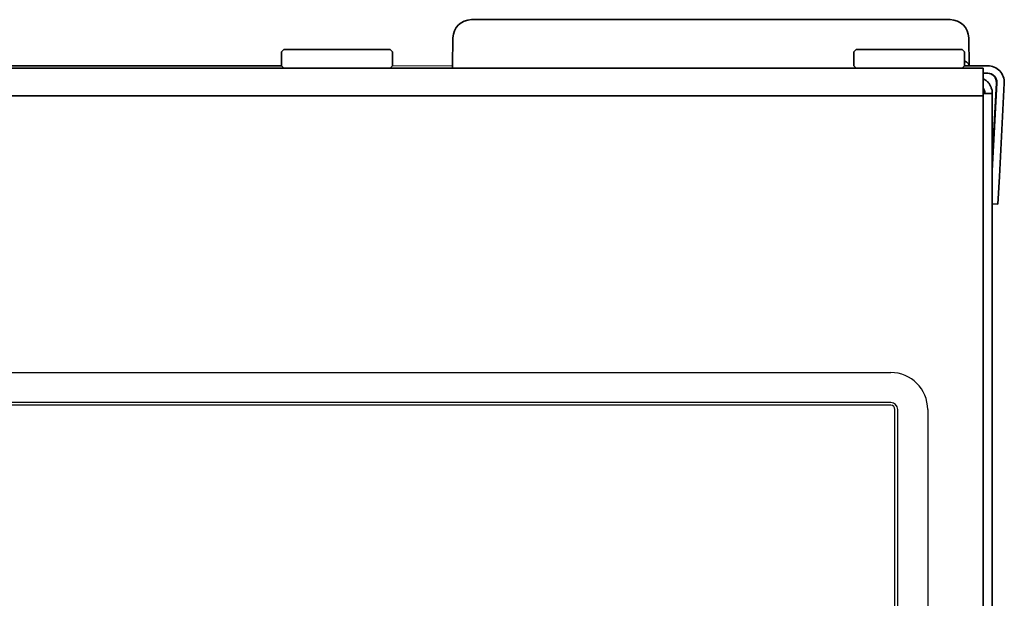
# Model space of a CAD drawing. Extents: x 6336 to 10269, y -393 to 3371.
# Drawn here: x 9073 to 9179, y 2198 to 2261 of the extents above; entities that cross this region are included whole.
import ezdxf

# ---------------------------------------------------------------- set-up
doc = ezdxf.new("R2010")
doc.units = 0
doc.header["$LTSCALE"] = 5
doc.layers.get('0').update_dxf_attribs({"linetype": 'CONTINUOUS', "lineweight": 0})
doc.layers.add('1', color=7, linetype='CONTINUOUS', true_color=0xffffff)
doc.layers.add('GEOM', color=7, linetype='CONTINUOUS')

msp = doc.modelspace()

# ---------------------------------------------------------------- linework, layer by layer
msp.add_line((9113.07, 2255.53), (9119.57, 2255.53))
at = {"layer": '1', "color": 7, "linetype": 'Continuous', "lineweight": 35}
for p, q in [((9121.63, 2260.53), (9173.52, 2260.53)), ((9119.57, 2255.53), (9119.63, 2258.56)), ((9175.52, 2258.56), (9175.57, 2255.53)), ((9101.32, 2257.28), (9101.07, 2257.03)), ((9101.07, 2257.03), (9101.07, 2255.53)), ((9101.32, 2257.28), (9112.82, 2257.28)), ((9113.07, 2257.03), (9112.82, 2257.28)), ((9113.07, 2255.53), (9113.07, 2257.03)), ((9163.32, 2257.28), (9163.07, 2257.03)), ((9163.07, 2257.03), (9163.07, 2255.53)), ((9163.32, 2257.28), (9174.82, 2257.28)), ((9175.07, 2257.03), (9174.82, 2257.28)), ((9175.07, 2255.53), (9175.07, 2257.03)), ((8431.07, 2255.28), (9175.07, 2255.28)), ((9051.07, 2255.53), (9101.07, 2255.53)), ((9101.07, 2255.53), (9101.32, 2255.28)), ((9112.82, 2255.28), (9113.07, 2255.53)), ((9119.57, 2255.28), (9119.57, 2255.53)), ((9163.07, 2255.53), (9163.32, 2255.28)), ((9174.82, 2255.28), (9175.07, 2255.53)), ((9175.07, 2255.53), (9176.57, 2255.53)), ((9175.07, 2255.28), (9177.07, 2255.28)), ((9176.57, 2255.53), (9177.57, 2255.53)), ((9177.07, 2255.28), (9177.07, 2252.28)), ((9177.07, 2254.73), (9177.57, 2254.73)), ((9178.52, 2253.67), (9178.07, 2245.19)), ((9178.57, 2253.67), (9178.07, 2244.16)), ((9179.37, 2253.63), (9178.84, 2243.52)), ((9039.07, 2252.28), (9175.07, 2252.28)), ((9177.07, 2252.28), (9175.07, 2252.28)), ((9178.07, 2252.53), (9177.07, 2252.53)), ((9177.07, 2252.28), (9177.07, 2252.28)), ((9177.07, 1400.78), (9177.07, 2252.28)), ((9178.07, 2252.53), (9178.07, 1374.13)), ((9178.84, 2243.52), (9178.68, 2240.53)), ((9178.68, 2240.53), (9178.07, 2240.56))]:
    msp.add_line(p, q, dxfattribs=at)
for centre, radius, start, end in [((9121.63, 2258.53), 2, 90, 179), ((9173.52, 2258.53), 2, 1, 90), ((9177.57, 2253.73), 1.8, 357, 90), ((9177.57, 2253.73), 1, 357, 90)]:
    msp.add_arc(centre, radius, start, end, dxfattribs=at)
msp.add_ellipse((9177.52, 2253.73), major_axis=(0.726, 0.689), ratio=0.998716, start_param=-0.810936, end_param=0.810936, dxfattribs=at)
for points, knots in [([(9175.09, 2256.03), (9175.14, 2256.01), (9175.19, 2255.98), (9175.25, 2255.95), (9175.27, 2255.94), (9175.3, 2255.92), (9175.32, 2255.91), (9175.36, 2255.87), (9175.39, 2255.85), (9175.47, 2255.78), (9175.51, 2255.73), (9175.54, 2255.67), (9175.54, 2255.65), (9175.55, 2255.63), (9175.56, 2255.62), (9175.57, 2255.58), (9175.57, 2255.55), (9175.57, 2255.53)], [0, 0, 0, 0, 0.162975, 0.162975, 0.232727, 0.232727, 0.302479, 0.302479, 0.441983, 0.441983, 0.720992, 0.720992, 0.790744, 0.790744, 0.860496, 0.860496, 1, 1, 1, 1]), ([(9177.09, 2254.13), (9177.15, 2254.1), (9177.21, 2254.06), (9177.37, 2253.96), (9177.46, 2253.88), (9177.63, 2253.72), (9177.7, 2253.62), (9177.8, 2253.48), (9177.83, 2253.43), (9177.87, 2253.35), (9177.89, 2253.32), (9177.91, 2253.27), (9177.92, 2253.24), (9177.98, 2253.1), (9178.02, 2252.99), (9178.06, 2252.76), (9178.07, 2252.64), (9178.07, 2252.53)], [0, 0, 0, 0, 0.109331, 0.109331, 0.287465, 0.287465, 0.465599, 0.465599, 0.554666, 0.554666, 0.599199, 0.599199, 0.643732, 0.643732, 0.821866, 0.821866, 1, 1, 1, 1]), ([(9177.27, 2252.53), (9177.27, 2252.59), (9177.27, 2252.66), (9177.25, 2252.74), (9177.25, 2252.75), (9177.24, 2252.78), (9177.23, 2252.8), (9177.22, 2252.85), (9177.21, 2252.88), (9177.17, 2252.97), (9177.14, 2253.03), (9177.1, 2253.08), (9177.1, 2253.09), (9177.1, 2253.09)], [0, 0, 0, 0, 0.326357, 0.326357, 0.407946, 0.407946, 0.489535, 0.489535, 0.652714, 0.652714, 0.979071, 0.979071, 1, 1, 1, 1])]:
    msp.add_open_spline(points, degree=3, knots=knots, dxfattribs=at)
at = {"layer": 'GEOM', "color": 7, "linetype": 'Continuous'}
for p, q in [((9047.07, 2222.28), (9167.07, 2222.28)), ((9167.07, 2219.03), (9047.07, 2219.03)), ((9167.07, 2218.73), (9047.07, 2218.73)), ((9167.52, 2011.28), (9167.52, 2218.28)), ((9167.82, 2011.28), (9167.82, 2218.28)), ((9171.07, 2218.28), (9171.07, 2011.28))]:
    msp.add_line(p, q, dxfattribs=at)
for radius in [4, 0.75, 0.45]:
    msp.add_arc((9167.07, 2218.28), radius, 0, 90, dxfattribs=at)

doc.saveas('drawing.dxf')
